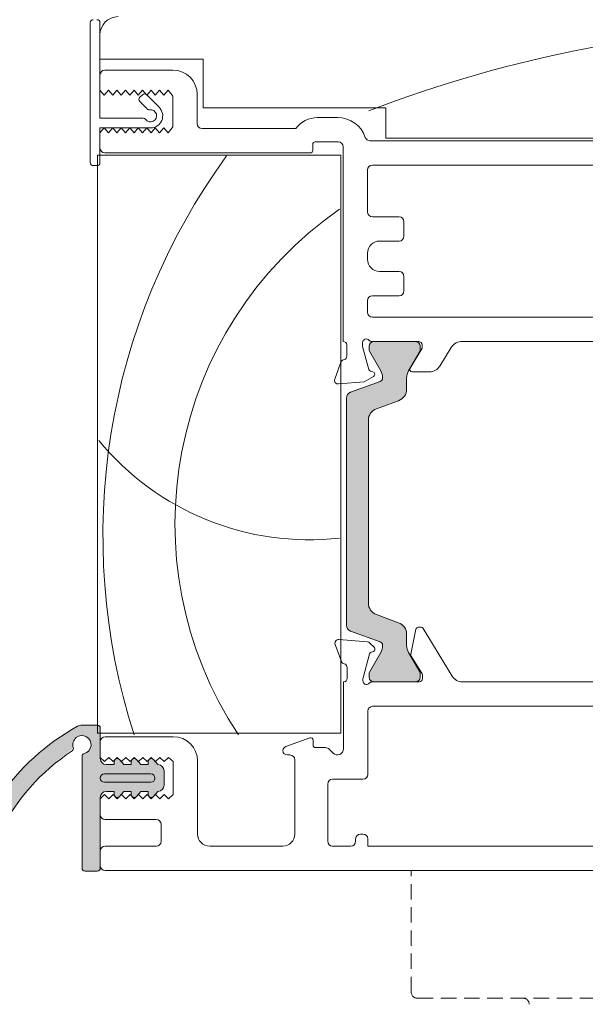
# Model space of a CAD drawing. Units: millimetres. Extents: x -6846 to 5224, y -7272 to -1426.
# Drawn here: x -4424 to -4377, y -2157 to -2076 of the extents above; entities that cross this region are included whole.
import ezdxf

# ---------------------------------------------------------------- set-up
doc = ezdxf.new("R2010")
doc.units = ezdxf.units.MM
doc.linetypes.add('HIDDEN', pattern=[1.905, 1.27, -0.635])
for name, color, linetype, lineweight in [('A-Door', 7, 'Continuous', 5), ('A-Hatch', 250, 'Continuous', 5), ('A_Text', 7, 'Continuous', 18)]:
    doc.layers.add(name, color=color, linetype=linetype, lineweight=lineweight)
doc.styles.add('ARIAL', font='Arial.ttf')
doc.dimstyles.new('Scale0005-2 mm DOT', dxfattribs={"dimscale": 5, "dimtxt": 2.5, "dimasz": 1.5, "dimexe": 5, "dimexo": 100, "dimgap": 1, "dimtad": 1, "dimdec": 0, "dimtxsty": 'ARIAL', "dimblk": 'tick', "dimcen": 2, "dimse1": 1, "dimse2": 1, "dimclrd": 251, "dimclre": 5, "dimclrt": 256, "dimaunit": 1, "dimazin": 0, "dimtfac": 1, "dimtdec": 0, "dimtix": 1, "dimtmove": 2, "dimatfit": 3, "dimldrblk": 'DOT', "dimfxl": 1, "dimlwd": -1, "dimarcsym": 0})

# ---------------------------------------------------------------- blocks, each defined once
blk = doc.blocks.new('_Dot')
at = {"color": 0, "linetype": 'ByBlock', "lineweight": -2}
blk.add_line((-0.5, 0), (-1, 0), dxfattribs=at)
at = {"color": 0, "linetype": 'ByBlock', "const_width": 0.5}
blk.add_lwpolyline([(-0.25, 0, 1), (0.25, 0, 1)], format="xyb", close=True, dxfattribs=at)
blk = doc.blocks.new('tick')
h = blk.add_hatch(color=256)
h.paths.add_polyline_path([(0.8176776695296787, 0.7823223304703456), (0.7823223304703513, 0.817677669529673), (0, 0.0353553390593273), (0, 9.2e-15), (0.0353553390593366, 9.2e-15)])
h.paths.add_polyline_path([(0, -0.0353553390593271), (0, 9.2e-15), (-0.0353553390593184, 9.2e-15), (-0.8176776695296601, -0.782322330470327), (-0.7823223304703332, -0.8176776695296544)])
for p, q in [((0, -3.124999999999991), (0, 3.125000000000008)), ((-0.8176776695296601, -0.782322330470327), (0.7823223304703513, 0.817677669529673)), ((-0.782322330470333, -0.8176776695296544), (0.8176776695296784, 0.7823223304703455)), ((-1.875, 9.2e-15), (1.875, 9.2e-15))]:
    blk.add_line(p, q)
for points in [[(0.8176776695296784, 0.7823223304703455), (0.7823223304703513, 0.817677669529673)], [(-0.8176776695296601, -0.782322330470327), (-0.782322330470333, -0.8176776695296544)]]:
    blk.add_lwpolyline(points)
blk = doc.blocks.new('EU_0242-201-203-205 jamb hand oper')
at = {"layer": 'A-Hatch'}
h = blk.add_hatch(color=256, dxfattribs=at)
h.dxf.hatch_style = 1
h.paths.add_polyline_path([(171.5692102029029, -81.26936693590913, -0.3152987888737881), (171.7666041598999, -81.551274722143, -0.1316524975839366), (171.6058346444494, -82.15127472212889), (170.6784694793436, -83.757518305142, 0.131652497588845), (170.6516745600999, -83.85751830514299), (170.6516745601, -84.16469798204294, 0.4142135623730951), (171.0516745600999, -84.56469798204294), (174.4516745600999, -84.56469798204294, 0.4142135623730974), (174.8516745600999, -84.16469798204294), (174.8516745601, -83.88431322434296, 0.1316524975894726), (174.811482181234, -83.73431322434088), (173.8975144758452, -82.15127472211968, -0.1316524975816909), (173.7367449603999, -81.551274722143), (173.7367449603999, -80.63013706264296, 0.3152987888709211), (173.0787651037532, -79.69044444186714), (171.2546386481446, -79.02651670851814, -0.3152987888703032), (170.5966587915, -78.08682408774301), (170.5966587915, -63.04257187644304, -0.3152987888842475), (171.2546386481923, -62.10287925565058), (173.0787651037098, -61.43895152233465, 0.3152987888836052), (173.7367449603999, -60.49925890154298), (173.7367449603999, -59.57812124204309, -0.1316524975894769), (173.8975144758635, -58.9781212420346), (174.811482181231, -57.3950827398503, 0.1316524975944549), (174.8516745601, -57.24508273984303), (174.8516745600999, -56.96469798204299, 0.4142135623730651), (174.4516745600999, -56.56469798204306), (171.0516745600999, -56.56469798204306, 0.4142135623730974), (170.6516745601, -56.96469798204303), (170.6516745601, -57.27187765904296, 0.1316524975839539), (170.6784694793417, -57.37187765904059), (171.6058346444335, -58.97812124202966, -0.1316524975906671), (171.7666041598999, -59.57812124204304, -0.3152987888738177), (171.5692102029029, -59.86002902827692), (169.1256487198341, -60.74941267375113, 0.315298788877272), (168.7966587914999, -61.21925898414303), (168.7966587914999, -79.91013698004302, 0.3152987888737909), (169.1256487198281, -80.37998329043276)])
h = blk.add_hatch(color=256, dxfattribs=at)
h.dxf.hatch_style = 1
edge = h.paths.add_edge_path()
edge.add_line((147.0446768151795, -100.0991160909131), (147.0446768151795, -90.46477777161316))
edge.add_arc((147.0446793684064, -89.71477887964413), 0.7499988919734025, 269.9998049475429, 427.6935371118795)
edge.add_arc((147.0571858440368, -89.75558409632755), 0.7834709632451049, 69.67274700315313, 200.0083520609101)
edge.add_arc((157.3332163581516, -105.8295737643976), 19.26385043595233, 124.8654860432509, 152.7975820667464)
edge.add_arc((143.126947978308, -95.54841502716788), 3.277580884481183, 153.255176911974, 206.7448230897705, ccw=False)
edge.add_arc((156.8772226753227, -105.7133693155859), 20.33758715474703, 121.22810980507711, 145.0867489944729, ccw=False)
edge.add_arc((147.0056425205714, -89.21930935187969), 1.120875115563922, 88.00428021553051, 126.86016108652251, ccw=False)
edge.add_line((147.0446768151795, -88.09911412401316), (148.5446724043795, -88.09911412401316))
edge.add_line((148.5446724043795, -88.09911412401316), (148.5446724043796, -90.85229096595619))
edge.add_arc((149.0446844393498, -90.85183555320387), 0.5000122423659517, 180.0521851867633, 269.9994189269254)
edge.add_line((149.0446793684064, -91.35184779554412), (149.6946844206795, -91.35184743114414))
edge.add_line((149.6946844206795, -91.35184743114414), (149.6946844206795, -91.1286617557132))
edge.add_arc((149.9446814109833, -91.1286617557132), 0.2499969903037993, 39.999747035168014, 180, ccw=False)
edge.add_line((150.1361909256795, -90.96796763341318), (150.4808060652064, -91.35184743114414))
edge.add_line((150.4808060652064, -91.35184743114414), (151.0946789583065, -91.35184743114414))
edge.add_line((151.0946789583065, -91.35184743114414), (151.0946783171795, -91.1286617557132))
edge.add_arc((151.3446786872825, -91.12866175571324), 0.250000370103038, 39.99908207240611, 179.9999999999968, ccw=False)
edge.add_line((151.5361926560593, -90.96796768359155), (151.8808064809064, -91.35184743114414))
edge.add_line((151.8808064809064, -91.35184743114414), (152.4946793741064, -91.35184743114414))
edge.add_line((152.4946793741064, -91.35184743114414), (152.4946828923795, -91.1286645860132))
edge.add_arc((152.7446822730247, -91.12866288434991), 0.2499993806510691, 39.99961000653229, 180.0003899934658, ccw=False)
edge.add_line((152.9361940031593, -90.96796768359152), (153.2808059654064, -91.35184743114414))
edge.add_arc((153.29436497991, -91.8519781970213), 0.5003145309215246, 0.01485920291918319, 91.55296195978622, ccw=False)
edge.add_line((153.7946794940064, -91.85184844444412), (153.7946794940064, -93.0518464059441))
edge.add_arc((153.2946792795929, -93.0518475811292), 0.5000002144149275, -89.9999898227212, 0.00013466623067870387, ccw=False)
edge.add_line((153.2946793684064, -93.55184779554413), (152.9361936198795, -93.9784873209029))
edge.add_arc((152.7523901787825, -93.79780103731231), 0.2577425809541421, 180.899625098091, 315.4899880657989, ccw=False)
edge.add_line((152.4946793684064, -93.8018477955441), (152.4946793741064, -93.55184741924411))
edge.add_line((152.4946793741064, -93.55184741924411), (151.8808064809064, -93.55184741924411))
edge.add_line((151.8808064809064, -93.55184741924411), (151.5196796333565, -93.98041971629412))
edge.add_arc((151.3446847203901, -93.80187152386542), 0.2500053531099103, 179.9945619857691, 314.42416905044, ccw=False)
edge.add_line((151.0946793684064, -93.8018477955441), (151.0946789583065, -93.55184741924411))
edge.add_line((151.0946789583065, -93.55184741924411), (150.4808060652064, -93.55184741924411))
edge.add_line((150.4808060652064, -93.55184741924411), (150.1361909256795, -93.96254356502955))
edge.add_arc((149.9450381032875, -93.80086944119041), 0.25035559475992, 180.2239342155054, 319.7759711009944, ccw=False)
edge.add_line((149.6946844206795, -93.80184792584411), (149.6946794739064, -93.55184741924411))
edge.add_line((149.6946794739064, -93.55184741924411), (149.0446796468064, -93.55184741924411))
edge.add_arc((149.044679871915, -94.05184772635299), 0.5000003071089562, 90.00002579552066, 180.0000809234896)
edge.add_line((148.5446795648065, -94.05184843254413), (148.5446724043795, -100.0991160909132))
edge.add_line((148.5446724043795, -100.0991160909131), (147.0446768151795, -100.0991160909131))
for p, q in [((147.7000038139999, -41.86470016954303), (147.7000038139999, -30.36469921594305)), ((148.5000038519999, -30.36469921594305), (148.5000038519999, -38.21469798804304)), ((148.5000038519999, -31.36470124244305), (148.5000038519999, -33.36469784504304)), ((148.5000038519999, -33.36469784504304), (157.0000033826, -33.36469784504304)), ((157.0000033826, -33.36469784504304), (157.0000033826, -37.36469850064303)), ((148.5000038519999, -34.66469749924302), (148.5000038519999, -35.91469630724303)), ((154.5000039040999, -34.26469817874302), (148.9000041037999, -34.26469817874302)), ((148.8500041887999, -36.31469562774304), (148.5000038519999, -35.91469630724303)), ((149.2000035942, -35.91469630724303), (148.8500041887999, -36.31469562774304)), ((149.550003931, -36.31469562774304), (149.2000035942, -35.91469630724303)), ((149.9000042676999, -35.91469630724303), (149.550003931, -36.31469562774304)), ((150.2500036732, -36.31469562774304), (149.9000042676999, -35.91469630724303)), ((150.6000040099, -35.91469630724303), (150.2500036732, -36.31469562774304)), ((150.9500043467, -36.31469562774304), (150.6000040099, -35.91469630724303)), ((151.3000037521999, -35.91469630724303), (150.9500043467, -36.31469562774304)), ((151.6500040889, -36.31469562774304), (151.3000037521999, -35.91469630724303)), ((152.0000044257, -35.91469630724303), (151.6500040889, -36.31469562774304)), ((151.7761200666999, -36.49441853284307), (151.9882529973999, -36.28228560214303)), ((152.3500038310999, -36.31469562774304), (152.0000044257, -35.91469630724303)), ((152.3418063297999, -36.28228560214303), (153.3671105280999, -37.30758980034305)), ((152.7000041679, -35.91469630724303), (152.3500038310999, -36.31469562774304)), ((153.0500035732999, -36.31469562774304), (152.7000041679, -35.91469630724303)), ((153.4000039100999, -35.91469630724303), (153.0500035732999, -36.31469562774304)), ((153.7500042468999, -36.31469562774304), (153.4000039100999, -35.91469630724303)), ((154.1000036522999, -35.91469630724303), (153.7500042468999, -36.31469562774304)), ((154.4500039891, -36.31469562774304), (154.1000036522999, -35.91469630724303)), ((156.500004232, -38.66469815494305), (156.500004232, -36.26469478134304)), ((152.3771611973999, -37.44900927064303), (151.7761200666999, -36.84797093394305)), ((154.5000039040999, -36.50834366804303), (154.5000039040999, -38.82104858874304)), ((157.0000033826, -37.36469850064303), (172.0000058412999, -37.36469850064303)), ((172.0000058412999, -37.36469850064303), (172.0000058412999, -39.86469611644304)), ((148.5000038519999, -38.21469798804304), (152.0600039512, -38.21469798804304)), ((168.0485885590999, -38.16469714164303), (166.3748286665, -38.16469714164303)), ((152.6600038632999, -39.01469662904303), (148.5000038519999, -39.01469662904303)), ((148.5000038519999, -39.01469662904303), (148.5000038519999, -41.86470016954303)), ((148.5000038519999, -39.41469594954306), (148.8500041887999, -39.01469662904303)), ((148.5000038519999, -39.41469594954306), (148.5000038519999, -40.66469475744303)), ((148.8500041887999, -39.01469662904303), (149.2000035942, -39.41469594954306)), ((149.2000035942, -39.41469594954306), (149.550003931, -39.01469662904303)), ((149.550003931, -39.01469662904303), (149.9000042676999, -39.41469594954306)), ((149.9000042676999, -39.41469594954306), (150.2500036732, -39.01469662904303)), ((150.2500036732, -39.01469662904303), (150.6000040099, -39.41469594954306)), ((150.6000040099, -39.41469594954306), (150.9500043467, -39.01469662904303)), ((150.9500043467, -39.01469662904303), (151.3000037521999, -39.41469594954306)), ((151.3000037521999, -39.41469594954306), (151.6500040889, -39.01469662904303)), ((151.6500040889, -39.01469662904303), (152.0000044257, -39.41469594954306)), ((152.0000044257, -39.41469594954306), (152.3500038310999, -39.01469662904303)), ((152.3500038310999, -39.01469662904303), (152.7000041679, -39.41469594954306)), ((152.7000041679, -39.41469594954306), (153.0500035732999, -39.01469662904303)), ((153.0500035732999, -39.01469662904303), (153.4000039100999, -39.41469594954306)), ((153.4000039100999, -39.41469594954306), (153.7500042468999, -39.01469662904303)), ((153.7500042468999, -39.01469662904303), (154.1000036522999, -39.41469594954306)), ((154.1000036522999, -39.41469594954306), (154.4500039891, -39.01469662904303)), ((164.6000035107999, -39.06469747544303), (156.9000035525, -39.06469747544303)), ((166.0000048577999, -40.86469814304304), (166.0000048577999, -40.36469712974302)), ((166.2000045180999, -40.16470119474305), (168.1000031530999, -40.16470119474305)), ((228.5000011325, -40.06469950204303), (170.7000043244, -40.06469950204303)), ((172.0000058412999, -39.86469611644304), (231.5000072122, -39.86469611644304)), ((148.3000041916999, -88.76469686744306), (148.3000041916999, -41.26469746354303)), ((148.3000041916999, -41.26469746354303), (168.3000046759999, -41.26469746354303)), ((148.9000041037999, -41.06469407794302), (165.8000033348999, -41.06469407794302)), ((168.3000046759999, -41.26469746354303), (168.3000046759999, -88.76469686744306)), ((168.5000043363, -40.56470051524303), (168.5000043363, -56.56469568734305)), ((211.1000046133999, -42.06469610454305), (170.9000039845999, -42.06469610454305)), ((148.2500042767, -42.11469695094304), (147.950003855, -42.11469695094304)), ((170.5000046640999, -42.46469542504303), (170.5000046640999, -45.91469422104303)), ((170.9000039845999, -46.31470099214303), (173.1000058352999, -46.31470099214303)), ((173.5000051557999, -46.71470031264305), (173.5000051557999, -47.91469827414305)), ((173.1000058352999, -48.31469759464302), (171.500004828, -48.31469759464302)), ((170.5000046640999, -49.31469962124303), (170.5000046640999, -49.81470063454306)), ((171.500004828, -50.81469521044302), (173.1000058352999, -50.81469521044302)), ((173.5000051557999, -51.21469453094305), (173.5000051557999, -52.41469994304303)), ((170.5000046640999, -53.21469858414305), (170.5000046640999, -54.16469976424306)), ((173.1000058352999, -52.81469926354303), (170.9000039845999, -52.81469926354303)), ((170.9000039845999, -54.56469908474304), (211.1000046133999, -54.56469908474304)), ((170.1000034809, -56.98408141854304), (170.1000034809, -56.66469738004305)), ((170.8472184836999, -56.56469568734305), (174.7000031174, -56.56469568734305)), ((174.4309440255999, -56.56469568734305), (171.0309442133, -56.56469568734305)), ((178.3000044524999, -56.56469568734305), (208.8102623820999, -56.56469568734305)), ((178.3000044524999, -56.57975331074304), (178.3000044524999, -56.56469568734305)), ((168.8000038266999, -56.86470076564305), (168.8000038266999, -57.78770104174302)), ((170.6068180502, -58.87555286404303), (170.1000034809, -56.98408141854304)), ((170.6309448928, -56.96469500784305), (170.6309448928, -57.27187499524303)), ((170.6577390432999, -57.37187668804303), (171.5851053596, -58.97811755654303)), ((173.8767847419, -58.97811755654303), (174.7907511889999, -57.39508524654303)), ((175.0000044704, -57.12643221144303), (174.0000024438, -58.76469567534305)), ((174.8309433460999, -57.24508270744305), (174.8309433460999, -56.96469500784305)), ((175.0000044704, -56.86470076564305), (175.0000044704, -57.12643221144303)), ((176.4535531402, -58.58991250514304), (177.3891821503999, -57.05710455894305)), ((168.3171615005, -58.26469466214304), (167.8085494787, -59.66208830594304)), ((170.9517668932999, -59.07151058434305), (170.7482412457999, -59.01697978494304)), ((174.1707138718, -59.06890288114304), (175.6000034510999, -59.06890288114304)), ((168.1166049093, -60.06355539084303), (170.2377684414999, -59.87797632934304)), ((171.5484783053999, -59.86002788064304), (169.1049188375999, -60.74941113714304)), ((170.2377684414999, -59.87797632934304), (171.0000038147, -59.43790033584305)), ((173.7160161137999, -60.49925789354303), (173.7160161137999, -59.57812026264305)), ((168.7759291381, -61.21925965074304), (168.7759291381, -79.91013631344305)), ((171.2339073419999, -62.10287988304303), (173.0580329895, -61.43895492074303)), ((170.5759279429999, -78.08682277924305), (170.5759279429999, -63.04257318494304)), ((170.5759279429999, -78.08682277919304), (170.5759279429999, -63.04257318499303)), ((173.0580329895, -79.69044476864303), (171.2339073419999, -79.02651608114304)), ((174.9043092132, -80.06693378214305), (174.6798269451, -80.06707534314303)), ((169.1049188375999, -80.37998482704305), (171.5484783053999, -81.26936808344306)), ((173.7160161137999, -81.55127570154303), (173.7160161137999, -80.63013807064304)), ((174.4839698076999, -80.22717714434305), (174.0642040968, -82.28908062104304)), ((177.4734631180999, -84.08635810134304), (175.0750765205, -80.16262903934305)), ((167.8434889763999, -81.47390514734302), (168.3578621596, -82.88441926364304)), ((170.5046165735, -81.27667337774302), (168.1512948126, -81.07224807264305)), ((171.0663959384, -81.73856094604302), (170.6906557083999, -81.36328637724301)), ((170.1373234391999, -84.23173010474306), (170.6686280668, -82.24396363024304)), ((171.5851053596, -82.15127468234304), (170.6577390432999, -83.75751927614304)), ((170.804630965, -82.10779309394302), (170.9803193808, -82.06060111644302)), ((174.7907511889999, -83.73431444284304), (173.8767847419, -82.15127468234304)), ((174.0895397961999, -82.43328288314304), (174.982957542, -83.89491170764305)), ((168.8265688717999, -83.37069258214304), (168.82712394, -84.27068919064303)), ((170.6309448928, -83.85751724364304), (170.6309448928, -84.16469723104304)), ((174.8309433460999, -84.16469723104304), (174.8309433460999, -83.88431325674306)), ((175.0269904732999, -84.05118763564303), (175.0271245837999, -84.26685959224307)), ((168.5250569134999, -84.56469655154307), (168.5250569134999, -90.05759239314304)), ((168.5876958072999, -84.56469655154307), (168.5250569134999, -84.56469655154307)), ((170.1272483914999, -84.46988791344305), (170.1271496713999, -84.30938378094304)), ((174.7645810246999, -84.56469655154307), (170.8727423102, -84.56469655154307)), ((171.0309442133, -84.56469655154307), (174.4309440255999, -84.56469655154307)), ((208.7391540408999, -84.56469655154307), (178.3109568059999, -84.56469655154307)), ((202.1250575780999, -86.56469687944305), (170.9250565618999, -86.56469687944305)), ((170.5250572413999, -86.96469619994303), (170.5250572413999, -92.15759068844304)), ((148.2750568538999, -88.11108723404304), (147.0250571146999, -88.11108723404304)), ((168.3000046759999, -88.76469686744306), (148.3000041916999, -88.76469686744306)), ((148.5250573605999, -90.86108908174305), (148.5250573605999, -88.36108774064304)), ((148.5250573605999, -89.46469754104304), (148.5250573605999, -90.76469719534308)), ((154.5250574127, -89.06469822054304), (148.9250566810999, -89.06469822054304)), ((165.7566521317, -89.16239023334305), (163.7882497162, -89.87883061294303)), ((166.0250574350999, -89.76469889404304), (166.0250574350999, -89.35032740354305)), ((163.9250572771, -90.56469753504305), (164.1250569373999, -90.56469753504305)), ((167.0593712479, -89.96469855424304), (166.2250570952999, -89.96469855424304)), ((167.6715034991999, -90.41114479424304), (167.3422139137999, -90.08185520884302)), ((147.0250571146999, -90.69226637604305), (147.0250571146999, -99.86108869434305)), ((148.5250573605999, -90.76469719534308), (148.8750567659999, -91.11469939474304)), ((148.8750567659999, -91.11469939474304), (149.2250571027999, -90.76470464584305)), ((149.6750572696999, -91.36109009504307), (149.0250574424999, -91.36109009504307)), ((149.2250571027999, -90.76470464584305), (149.5750574394999, -91.11470312004305)), ((149.5750574394999, -91.11470312004305), (149.9250568449999, -90.76471209644305)), ((149.6750572696999, -91.11108958844305), (149.6750572696999, -91.36109009504307)), ((149.9250568449999, -90.76471209644305), (150.2750571818, -91.11471057054304)), ((150.4611838608999, -91.36109009504307), (150.1165684312999, -90.95039174084305)), ((150.2750571818, -91.11471057054304), (150.6250565871999, -90.76471582174304)), ((151.0750567540999, -91.36109009504307), (150.4611838608999, -91.36109009504307)), ((150.6250565871999, -90.76471582174304), (150.975056924, -91.11471802114305)), ((150.975056924, -91.11471802114305), (151.3250572606999, -90.76472327234303)), ((151.0750567540999, -91.11108958844305), (151.0750567540999, -91.36109009504307)), ((151.3250572606999, -90.76472327234303), (151.6750566661999, -91.11472547174304)), ((151.8611833453999, -91.36109009504307), (151.5165679156999, -90.95039174084305)), ((151.6750566661999, -91.11472547174304), (152.0250570029, -90.76473072294303)), ((152.4750571698, -91.36109009504307), (151.8611833453999, -91.36109009504307)), ((152.0250570029, -90.76473072294303), (152.3750573396999, -91.11472919704302)), ((152.3750573396999, -91.11472919704302), (152.7250567450999, -90.76473817354305)), ((152.4750571698, -91.11108958844305), (152.4750571698, -91.36109009504307)), ((152.7250567450999, -90.76473817354305), (153.0750570819, -91.11473664764306)), ((153.2611837611, -91.36109009504307), (152.9165683315, -90.95039174084305)), ((153.0750570819, -91.11473664764306), (153.4250574186999, -90.76474189874303)), ((153.2750567421999, -91.36109009504307), (153.2611837611, -91.36109009504307)), ((153.4250574186999, -90.76474189874303), (153.7750568240999, -91.11474409824305)), ((153.7750568240999, -91.11474409824305), (154.1250571609, -90.76474934934305)), ((154.1250571609, -90.76474934934305), (154.5250574127, -91.11469939474304)), ((154.5250574127, -91.11469939474304), (154.5250574127, -93.81469853344304)), ((156.5250568091999, -97.06469766914304), (156.5250568091999, -91.06469854834305)), ((164.5250562579, -90.96469685554302), (164.5250562579, -97.06469766914304)), ((152.6750568300999, -92.11108788964304), (148.8750567659999, -92.11108788964304)), ((153.7750568240999, -93.06108906984304), (153.7750568240999, -91.86108738304303)), ((148.8750567659999, -92.81108856324305), (152.6750568300999, -92.81108856324305)), ((167.2250572591999, -92.95758932954305), (167.2250572591999, -97.66469851254305)), ((170.1250579208999, -92.55759000894304), (167.6250565796999, -92.55759000894304)), ((148.8750567659999, -93.81469853344304), (148.5250573605999, -94.16469700754305)), ((149.2250571027999, -94.16468769434309), (148.8750567659999, -93.81469853344304)), ((149.0250574424999, -93.56108822044303), (149.6750572696999, -93.56108822044303)), ((149.5750574394999, -93.81468922024305), (149.2250571027999, -94.16468769434309)), ((149.9250568449999, -94.16467838114305), (149.5750574394999, -93.81468922024305)), ((149.6750572696999, -93.56108822044303), (149.6750572696999, -93.81108872714304)), ((150.2750571818, -93.81467990694306), (149.9250568449999, -94.16467838114305)), ((150.1165684312999, -93.97178471204305), (150.4611838608999, -93.56108822044303)), ((150.6250565871999, -94.16466906784306), (150.2750571818, -93.81467990694306)), ((150.4611838608999, -93.56108822044303), (151.0750567540999, -93.56108822044303)), ((150.975056924, -93.81467059374303), (150.6250565871999, -94.16466906784306)), ((151.3250572606999, -94.16465975464303), (150.975056924, -93.81467059374303)), ((151.0750567540999, -93.56108822044303), (151.0750567540999, -93.81108872714304)), ((151.6750566661999, -93.81466128054304), (151.3250572606999, -94.16465975464303)), ((151.5165679156999, -93.97178471204305), (151.8611833453999, -93.56108822044303)), ((152.0250570029, -94.16465044144302), (151.6750566661999, -93.81466128054304)), ((151.8611833453999, -93.56108822044303), (152.4750571698, -93.56108822044303)), ((152.3750573396999, -93.81465196734302), (152.0250570029, -94.16465044144302)), ((152.7250567450999, -94.16464112824305), (152.3750573396999, -93.81465196734302)), ((152.4750571698, -93.56108822044303), (152.4750571698, -93.81108872714304)), ((153.0750570819, -93.81464265404304), (152.7250567450999, -94.16464112824305)), ((152.9165683315, -93.97178471204305), (153.2611837611, -93.56108822044303)), ((153.4250574186999, -94.16463181494306), (153.0750570819, -93.81464265404304)), ((153.2611837611, -93.56108822044303), (153.2750567421999, -93.56108822044303)), ((153.7750568240999, -93.81463334084305), (153.4250574186999, -94.16463181494306)), ((154.1250571609, -94.16462250174305), (153.7750568240999, -93.81463334084305)), ((154.5250574127, -93.81469853344304), (154.1250571609, -94.16462250174305)), ((148.5250573605999, -99.86108869434305), (148.5250573605999, -94.06108923374302)), ((148.5250573605999, -94.16469700754305), (148.5250573605999, -95.46469852444305)), ((148.9250566810999, -95.86469784504307), (153.125056997, -95.86469784504307)), ((153.5250572487999, -96.26469716554304), (153.5250572487999, -97.66469851254305)), ((169.9250563979999, -97.06469766914304), (170.1250579208999, -97.06469766914304)), ((169.5250570774, -97.66469851254305), (169.5250570774, -97.46469698964304)), ((170.5250572413999, -97.46469698964304), (170.5250572413999, -98.06469783304304)), ((148.5250573605999, -98.46469715354309), (148.5250573605999, -99.66469697774305)), ((153.125056997, -98.06469783304304), (148.9250566810999, -98.06469783304304)), ((163.525056094, -98.06469783304304), (157.5250569730999, -98.06469783304304)), ((167.6250565796999, -98.06469783304304), (169.1250577569, -98.06469783304304)), ((170.5250572413999, -98.06469783304304), (202.1250575780999, -98.06469783304304)), ((147.2750571557, -100.111089200943), (148.2750568538999, -100.111089200943)), ((148.9250566810999, -100.064698160943), (218.1250602007, -100.064698160943)), ((212.10000664, -100.064698160943), (174.6000051498999, -100.064698160943))]:
    blk.add_line(p, q)
at = {"linetype": 'HIDDEN'}
for p, q in [((174.1000041366, -110.064697937343), (174.1000041366, -100.064698160943)), ((212.10000664, -110.564698019343), (174.6000051498999, -110.564698019343))]:
    blk.add_line(p, q, dxfattribs=at)
for centre, radius, start, end in [((150.0000039816, -31.36469769004303), 1.5, 90, 180), ((147.9500039815999, -30.36469769004303), 0.25, 90, 180), ((148.2500039816, -30.36469769004303), 0.25, 0, 90), ((148.9000039816, -34.66469769004304), 0.4000000000000057, 90, 180), ((154.5000039816, -36.26469769004304), 2, 0, 90), ((152.1650292347999, -36.45906277144304), 0.2500000000000221, 44.99999999999971, 135.0000000000003), ((154.1000039815999, -36.50834685734303), 0.4000000000000057, 0, 28.95502437219955), ((151.9528972004, -36.67119480574304), 0.2499999999999417, 135.0000000000003, 224.9999999999997), ((152.6600039816, -38.01469769004304), 0.5000000000000683, 216.8698976458017, 98.13010235420076), ((152.5539379643999, -37.27223556974305), 0.2499999999999819, 224.9999999999997, 278.1301023542007), ((152.6600039816, -38.01469769004304), 0.9999999999999879, 270, 44.99999999999971), ((152.0600039815999, -38.46469769004306), 0.2500000000000341, 36.86989764580168, 90), ((154.1000039815999, -38.82104852274306), 0.4000000000000341, 331.0449756278004, 0), ((156.9000039816, -38.66469769004304), 0.3999999999999773, 180, 270), ((166.3748279166, -40.36469769004303), 2.200000000000017, 90, 143.7784533801008), ((168.0485892649, -40.56469769004304), 2.400000000000034, 18.74934084709856, 90), ((166.2000039815999, -40.36469769004303), 0.2000000000000455, 90, 180), ((168.1000039815999, -40.56469769004304), 0.4000000000000057, 0, 90), ((170.7000039815999, -39.66469769004304), 0.4000000000000298, 198.7493408470986, 270), ((148.9000039816, -40.66469769004304), 0.4000000000000057, 180, 270), ((165.8000039815999, -40.86469769004303), 0.1999999999999886, 270, 0), ((147.9500039815999, -41.86469769004303), 0.2500000000000284, 180, 270), ((148.2500039816, -41.86469769004303), 0.2500000000000284, 270, 0), ((170.9000039816, -42.46469769004304), 0.4000000000000057, 90, 180), ((170.9000039816, -45.91469769004304), 0.4000000000000341, 180, 270), ((173.1000039815999, -46.71469769004302), 0.3999999999999773, 0, 90), ((171.5000039816, -49.31469769004305), 1, 90, 180), ((173.1000039815999, -47.91469769004303), 0.4000000000000057, 270, 0), ((171.5000039816, -49.81469769004305), 1, 180, 270), ((173.1000039815999, -51.21469769004304), 0.4000000000000057, 0, 90), ((173.1000039815999, -52.41469769004304), 0.4000000000000057, 270, 0), ((170.9000039816, -53.21469769004306), 0.4000000000000341, 90, 180), ((170.9000039816, -54.16469769004304), 0.4000000000000057, 180, 270), ((168.5000039816, -56.86469769004303), 0.2999999999999829, 0, 90), ((170.4000039816, -56.66469769004304), 0.3000000000000398, 41.81031489580111, 180), ((170.8472175770999, -56.26469769004303), 0.2999999999999829, 221.8103148958011, 270), ((171.0309440892999, -56.96469769004306), 0.4000000000000057, 90, 180), ((174.4309440892999, -56.96469769004306), 0.4000000000000057, 0, 90), ((174.7000039815999, -56.86469769004303), 0.3000000000000114, 0, 90), ((178.2427331668, -57.57811482594306), 0.9999999999999996, 86.71682757620331, 148.600000000001), ((170.8309440892999, -57.27187736704305), 0.2000000000000171, 180, 210.0000000000009), ((174.5309440892999, -57.24508244774304), 0.3000000000000114, 329.9999999999991, 0), ((168.6000039815999, -58.36469769004303), 0.2999999999999747, 87.25477394300201, 160.5287793654994), ((168.5000039814999, -57.78769769004303), 0.3000000000857312, 292.4097832397984, 0), ((170.8000039815999, -58.82379270074302), 0.2000000000000215, 194.9998616991006, 255.000105617099), ((170.9000039816, -59.26469769004302), 0.200000000000049, 299.9999999999999, 75.00010561709907), ((170.545873689, -59.57812094994302), 1.200000000000004, 0, 30.0000000000009), ((174.9160144896, -59.57812094994302), 1.199999999999989, 149.9999999999991, 180), ((174.1707141411, -58.86889961634302), 0.2000000000000056, 148.600000000001, 270), ((175.6000039815999, -58.06889961634304), 1.000000000000017, 270, 328.5997148034001), ((168.0904579619999, -59.76469769004303), 0.3000000000000389, 159.9999533847006, 274.9999587049), ((171.4458736889999, -59.57812094994302), 0.3000000000000114, 290.0000000000031, 0), ((172.7160144895999, -60.49925860944306), 1, 290.0000000000031, 0), ((169.2759283206999, -61.21925869204305), 0.5, 110.0000000000031, 180), ((171.5759283206999, -63.04257158444304), 1, 110.0000000000031, 180), ((171.5759283206999, -78.08682379564304), 1, 180, 249.9999999999968), ((169.2759283206999, -79.91013668804305), 0.5000000000000351, 180, 249.9999999999968), ((172.7160144895999, -80.63013677054303), 1.000000000000007, 0, 69.99999999999685), ((174.6799498148999, -80.26707383104305), 0.2000000000000059, 90.03539827689563, 168.4928809259003), ((174.9044318581, -80.26693514234304), 0.2000000000000059, 31.43539827690134, 90.03539827689563), ((168.1253330748999, -81.37112359174304), 0.3000000000000148, 85.0353982769003, 200.0353982768998), ((170.4786545933, -81.57554757574304), 0.3000000000000201, 45.03539827690175, 85.0353982769003), ((170.9303929839, -81.87473204204305), 0.1924561560637762, 285.0353982768979, 45.03539827690175), ((171.4458736889999, -81.55127443004301), 0.2999999999999968, 0, 69.99999999999685), ((170.545873689, -81.55127443004301), 1.199999999999989, 329.9999999999991, 0), ((174.9160144896, -81.55127443004301), 1.200000000000017, 180, 210.0000000000009), ((170.8545571011, -82.29365903324305), 0.1924561560637733, 105.0353982768979, 165.0353982769005), ((174.2601840996999, -82.32897684684305), 0.200000000000005, 168.4928809259003, 211.4353982769013), ((168.6397059234999, -82.78163932874303), 0.2999999999999958, 200.0353982768998, 259.1311149998022), ((168.5265686314999, -83.37087608344304), 0.3000000000000012, 0.0353982768997409, 79.13111499980216), ((170.8309440892999, -83.85751801304303), 0.1999999999999911, 149.9999999999991, 180), ((171.0309440892999, -84.16469769004306), 0.4000000000000199, 180, 270), ((174.4309440892999, -84.16469769004306), 0.4000000000000341, 270, 0), ((174.5309440892999, -83.88431293234304), 0.3000000000000114, 0, 30.0000000000009), ((174.7269902361999, -84.05137168784304), 0.300000000000023, 0.0353982768997409, 31.43539827690134), ((178.3266903243999, -83.56482144414306), 1.000000000000009, 211.4353982769013, 269.0985908289011), ((168.5271246662999, -84.27087591174303), 0.2999999999999891, 281.6481485578981, 0.0353982768997409), ((170.4271487047999, -84.30919780224305), 0.300000000000023, 165.0353982769005, 180.0353982768997), ((170.4272478668999, -84.46970202234304), 0.300000000000023, 180.0353982768997, 198.460586005399), ((170.4255280676, -84.46469769004305), 0.2999999999999921, 199.4712206345005, 318.1896851041989), ((170.8727416631, -84.86469769004304), 0.3000000000000114, 90, 138.1896851041989), ((174.727123483, -84.26704544974304), 0.300000000000023, 277.1727792109022, 0.0353982768997409), ((170.9250570335, -86.96469769004307), 0.4000000000000057, 90, 180), ((155.8631392165999, -104.828267359943), 18.99999999999999, 118.9652109668012, 145.5252315107002), ((147.0250570196999, -88.86108842694303), 0.7500000000000103, 90, 118.9652109668012), ((148.2750570196999, -88.36108842694306), 0.25, 0, 90), ((147.0250570196999, -89.72401951104307), 0.7500000000000046, 284.4775121858965, 197.4356668890005), ((148.9250570196999, -89.46469769004307), 0.4000000000000057, 90, 180), ((154.5250570196999, -91.06469769004303), 2, 0, 90), ((165.8250570196999, -89.35032729134304), 0.2000000000000171, 0, 110.0000000000031), ((166.2250570197, -89.76469769004304), 0.2000000000000171, 180, 270), ((155.8631392165999, -104.828267359943), 17.5, 123.4816331122013, 153.5130926896007), ((146.0710030302999, -90.02365426444304), 0.2500000000000085, 303.4816331122013, 17.4356668890005), ((147.2750570196999, -90.69226534764307), 0.2500000000000008, 104.4775121859027, 180), ((163.9250570196999, -90.25470629094305), 0.3999999999999957, 110.0000000000031, 173.5399302890999), ((163.9250570196999, -90.16469769004308), 0.4000000000000057, 186.4600697109001, 270), ((164.1250570196999, -90.96469769004305), 0.4000000000000057, 0, 90), ((167.0593715947, -90.36469769004304), 0.4000000000000199, 44.99999999999971, 90), ((168.0250570196999, -90.05759090884303), 0.5, 224.9999999999997, 0), ((149.0250570196999, -90.86108842694306), 0.5000000000000285, 180, 270), ((149.9250570196999, -91.11108842694306), 0.25, 40.00000000000039, 180), ((151.3250570196999, -91.11108842694306), 0.2500000000000291, 40.00000000000039, 180), ((152.7250570197, -91.11108842694306), 0.2500000000000568, 40.00000000000039, 180), ((153.2750570196999, -91.86108842694306), 0.5000000000000285, 0, 90), ((148.8750570196999, -92.46108842694304), 0.3500000000000227, 90, 270), ((152.6750570196999, -92.46108842694304), 0.3500000000000085, 270, 90), ((170.1250570334999, -92.15759090884303), 0.4000000000000057, 270, 0), ((153.2750570196999, -93.06108842694304), 0.5000000000000285, 270, 0), ((167.6250570196999, -92.95759090884304), 0.3999999999999915, 90, 180), ((149.0250570196999, -94.06108842694306), 0.5000000000000285, 90, 180), ((149.9250570196999, -93.81108842694306), 0.2500000000000284, 180, 319.9999999999996), ((151.3250570196999, -93.81108842694306), 0.2500000000000284, 180, 319.9999999999996), ((152.7250570197, -93.81108842694306), 0.2500000000000165, 180, 319.9999999999996), ((148.9250570196999, -95.46469769004305), 0.4000000000000341, 180, 270), ((153.1250570196999, -96.26469769004305), 0.4000000000000341, 0, 90), ((157.5250570196999, -97.06469769004305), 1, 180, 270), ((163.5250570196999, -97.06469769004305), 1, 270, 0), ((169.9250570196999, -97.46469769004305), 0.3999999999999915, 90, 180), ((170.1250570196999, -97.46469769004305), 0.4000000000000057, 0, 90), ((153.1250570196999, -97.66469769004308), 0.4000000000000057, 270, 0), ((167.6250570196999, -97.66469769004308), 0.4000000000000057, 180, 270), ((169.1250570196999, -97.66469769004308), 0.4000000000000199, 270, 0), ((148.9250570196999, -98.46469769004308), 0.4000000000000341, 90, 180), ((147.2750570196999, -99.86108842694306), 0.2500000000000284, 180, 270), ((148.2750570196999, -99.86108842694306), 0.25, 270, 0), ((148.9250570196999, -99.66469769004306), 0.4000000000000341, 180, 270)]:
    blk.add_arc(centre, radius, start, end)
for centre, start, end in [((174.6000039815999, -110.064697690043), 180, 270), ((183.3000039815999, -111.064697690043), 0, 90)]:
    blk.add_arc(centre, 0.5, start, end, dxfattribs=at)
at = {"layer": 'A-Hatch'}
for centre, radius, start, end in [((208.5901876942705, -136.1790094109972), 105.6304418402125, 70.75893527530776, 111.0758489804769), ((201.9448105012667, -72.58663582687862), 53.20100878315352, 143.9984436094417, 197.8732685410924), ((186.1534684193362, -71.56128930913752), 31.48394511822524, 124.7671016916177, 213.4481921319396), ((165.6949563591084, -50.48633958510532), 22.38773991623085, 219.4193623754829, 276.4244847096928)]:
    blk.add_arc(centre, radius, start, end, dxfattribs=at)

msp = doc.modelspace()

# ---------------------------------------------------------------- block references
at = {"layer": 'A-Door'}
msp.add_blockref('EU_0242-201-203-205 jamb hand oper', (-4565.517594014521, -2045.572932595897), dxfattribs=at)

# ---------------------------------------------------------------- leaders
at = {"layer": 'A_Text'}
msp.add_leader([(-4548.486847341641, -2103.663397541239), (-4548.486847341638, -2265.644202521993), (-4380.892431515666, -2265.644202521993)], dimstyle='Scale0005-2 mm DOT', override={"dimtad": 0, "dimclrd": 250}, dxfattribs=at)

doc.saveas('drawing.dxf')
